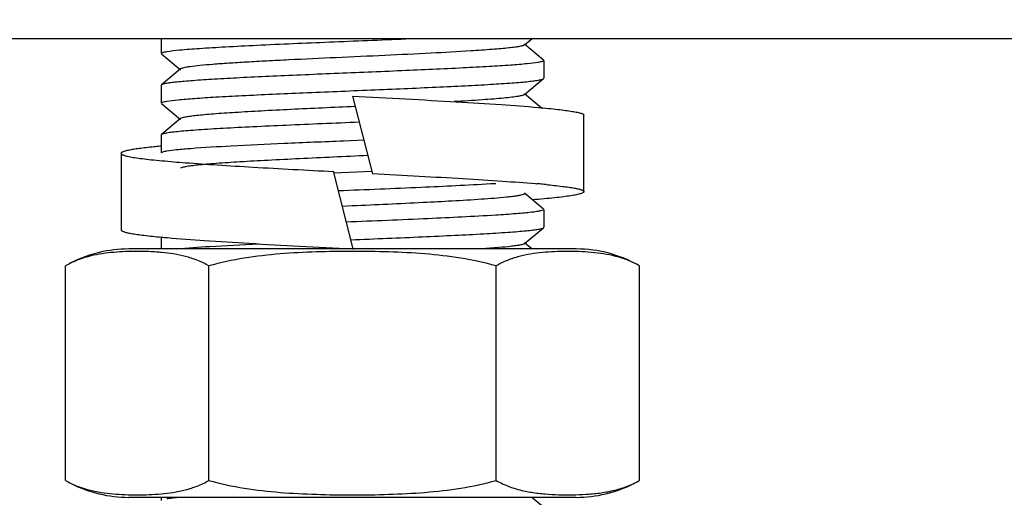
# Model space of a CAD drawing. Units: millimetres. Extents: x 30870 to 39026, y 2595 to 7877.
# Drawn here: x 35938 to 35964, y 6256 to 6268 of the extents above; entities that cross this region are included whole.
import ezdxf

# ---------------------------------------------------------------- set-up
doc = ezdxf.new("R2010")
doc.units = ezdxf.units.MM
doc.layers.add('COTAS', color=7, linetype='Continuous')
doc.styles.add('ARIAL', font='arial.ttf')
doc.dimstyles.new('Diseño_PlanosFabricacion', dxfattribs={"dimtxt": 40, "dimasz": 45, "dimexe": 10, "dimexo": 10, "dimgap": 10, "dimtad": 0, "dimtih": 1, "dimtoh": 1, "dimdec": 0, "dimzin": 1, "dimdsep": 46, "dimtxsty": 'ARIAL', "dimcen": 15, "dimadec": 0, "dimazin": 0, "dimtp": 0.05, "dimtm": 0.05, "dimtfac": 1, "dimtdec": 0, "dimtofl": 0, "dimtmove": 0, "dimatfit": 3, "dimfxl": 0, "dimtolj": 1, "dimarcsym": 0})

# ---------------------------------------------------------------- blocks, each defined once
blk = doc.blocks.new('*D8')
at = {"layer": 'COTAS', "color": 0, "lineweight": -2, "transparency": 16777216}
for p, q in [((35987.126, 6318.722), (35497.57, 6318.722)), ((35507.57, 6273.722), (35507.57, 6099.56)), ((35507.57, 5797.722), (35507.57, 5971.884)), ((35927.126, 5752.722), (35497.57, 5752.722))]:
    blk.add_line(p, q, dxfattribs=at)
at = {"layer": 'COTAS', "color": 0, "transparency": 16777216}
for points in [[(35500.07, 6273.722), (35515.07, 6273.722), (35507.57, 6318.722)], [(35500.07, 5797.722), (35515.07, 5797.722), (35507.57, 5752.722)]]:
    blk.add_solid(points, dxfattribs=at)
at = {"layer": 'Defpoints', "color": 0, "transparency": 16777216}
for p in [(35507.57, 6318.722), (35997.126, 6318.722), (35937.126, 5752.722)]:
    blk.add_point(p, dxfattribs=at)
at = {"layer": 'COTAS', "color": 0, "transparency": 16777216, "insert": (35507.57, 6035.722), "char_height": 40, "attachment_point": 5, "style": 'ARIAL'}
blk.add_mtext('\\A1; [22.3"]\\P566 mm\\P', dxfattribs=at)

msp = doc.modelspace()

# ---------------------------------------------------------------- linework, layer by layer
for p, q in [((36106.126, 6267.722), (35888.126, 6267.722)), ((35941.876, 6267.722), (35941.876, 6267.339)), ((35951.37, 6267.561), (35951.563, 6267.722)), ((35951.87, 6267.166), (35951.37, 6267.584)), ((35941.883, 6267.329), (35942.383, 6266.911)), ((35951.876, 6267.156), (35951.876, 6266.689)), ((35942.383, 6266.934), (35941.883, 6266.516)), ((35951.37, 6266.261), (35951.87, 6266.679)), ((35951.87, 6266.679), (35951.876, 6266.689)), ((35941.883, 6266.516), (35941.876, 6266.506)), ((35941.876, 6266.506), (35941.876, 6266.039)), ((35951.806, 6265.919), (35951.37, 6266.284)), ((35941.883, 6266.029), (35942.383, 6265.611)), ((35946.876, 6266.222), (35947.395, 6264.186)), ((35942.383, 6265.634), (35941.883, 6265.216)), ((35952.926, 6263.722), (35952.926, 6265.722)), ((35941.883, 6265.216), (35941.876, 6265.206)), ((35941.876, 6265.206), (35941.876, 6264.739)), ((35946.648, 6265.054), (35947.169, 6265.076)), ((35940.826, 6264.723), (35940.826, 6262.723)), ((35946.895, 6262.222), (35946.377, 6264.258)), ((35947.391, 6264.252), (35946.38, 6264.21)), ((35947.393, 6264.195), (35947.396, 6264.195)), ((35951.661, 6263.932), (35951.692, 6263.929)), ((35951.87, 6263.266), (35951.37, 6263.684)), ((35946.871, 6263.347), (35946.612, 6263.335)), ((35951.876, 6263.256), (35951.876, 6262.789)), ((35951.37, 6262.361), (35951.87, 6262.779)), ((35951.87, 6262.779), (35951.876, 6262.789)), ((35941.876, 6262.533), (35941.876, 6262.222)), ((35946.876, 6262.222), (35941.026, 6262.222)), ((35946.876, 6262.223), (35946.895, 6262.222)), ((35952.726, 6262.222), (35946.895, 6262.222)), ((35951.563, 6262.222), (35951.37, 6262.384)), ((35939.371, 6256.166), (35939.371, 6261.779)), ((35943.124, 6256.166), (35943.124, 6261.779)), ((35950.629, 6256.166), (35950.629, 6261.779)), ((35954.382, 6256.166), (35954.382, 6261.779)), ((35952.726, 6255.722), (35941.026, 6255.722)), ((35952.726, 6255.722), (35941.026, 6255.722)), ((35941.876, 6255.722), (35941.876, 6255.639)), ((35951.87, 6255.466), (35951.563, 6255.722))]:
    msp.add_line(p, q)
for centre, radius, start, end in [((35943.998, 6242.182), 22.83, 95.3332, 95.7092), ((35945.847, 6308.555), 44.202, 265.2689, 265.6738), ((35947.44, 6314.916), 51.076, 273.4209, 273.5687), ((35949.118, 6234.286), 29.755, 84.7397, 85.0382), ((35949.558, 6239.092), 24.928, 84.5309, 84.7328), ((35944.447, 6290.071), 27.658, 264.6665, 265.0022), ((35941.026, 6258.911), 3.311, 90, 116.9999), ((35952.726, 6258.911), 3.311, 60, 90), ((35941.359, 6256.442), 5.712, 84.749, 85.9167), ((35941.026, 6259.033), 3.311, 243.0001, 270), ((35952.726, 6259.033), 3.311, 270, 296.9999), ((35952.14, 6259.454), 3.648, 258.2362, 260.7797)]:
    msp.add_arc(centre, radius, start, end)
for points, knots in [([(35942.019, 6267.388), (35942.13, 6267.408), (35942.415, 6267.438), (35942.928, 6267.477), (35943.6, 6267.517), (35944.732, 6267.574), (35946.303, 6267.641), (35947.602, 6267.694), (35948.267, 6267.722)], [0, 0, 0, 0, 0.05409, 0.137319, 0.246394, 0.376943, 0.680714, 1, 1, 1, 1]), ([(35951.37, 6267.561), (35951.357, 6267.551), (35951.313, 6267.537), (35951.23, 6267.518), (35951.107, 6267.5), (35950.947, 6267.48), (35950.75, 6267.461), (35950.421, 6267.434), (35949.81, 6267.392), (35948.874, 6267.341), (35947.701, 6267.285), (35946.462, 6267.228), (35945.433, 6267.18), (35944.651, 6267.141), (35944.125, 6267.112), (35943.654, 6267.083), (35943.247, 6267.054), (35942.914, 6267.026), (35942.686, 6267.001), (35942.544, 6266.979), (35942.47, 6266.965), (35942.419, 6266.951), (35942.392, 6266.941), (35942.383, 6266.934)], [0, 0, 0, 0, 0.005295, 0.01481, 0.028578, 0.046525, 0.068513, 0.09434, 0.156606, 0.272152, 0.405929, 0.547237, 0.684763, 0.748629, 0.807503, 0.860188, 0.905647, 0.942959, 0.971409, 0.98213, 0.990467, 0.996404, 1, 1, 1, 1]), ([(35941.876, 6267.339), (35941.876, 6267.344), (35941.889, 6267.356), (35941.936, 6267.372), (35941.983, 6267.382), (35942.019, 6267.388)], [0, 0, 0, 0, 0.098919, 0.290301, 1, 1, 1, 1]), ([(35951.732, 6267.106), (35951.637, 6267.089), (35951.397, 6267.062), (35950.968, 6267.027), (35950.41, 6266.992), (35949.462, 6266.941), (35948.112, 6266.881), (35946.697, 6266.823), (35945.539, 6266.775), (35944.716, 6266.739), (35943.961, 6266.703), (35943.299, 6266.667), (35942.814, 6266.635), (35942.489, 6266.609), (35942.295, 6266.591), (35942.138, 6266.573), (35942.018, 6266.556), (35941.937, 6266.538), (35941.894, 6266.526), (35941.883, 6266.516)], [0, 0, 0, 0, 0.029419, 0.073407, 0.130618, 0.199268, 0.36195, 0.541017, 0.62968, 0.714018, 0.791364, 0.859267, 0.915592, 0.938852, 0.958584, 0.974649, 0.986932, 0.995361, 1, 1, 1, 1]), ([(35951.876, 6267.156), (35951.876, 6267.15), (35951.863, 6267.138), (35951.816, 6267.122), (35951.769, 6267.112), (35951.732, 6267.106)], [0, 0, 0, 0, 0.098668, 0.290027, 1, 1, 1, 1]), ([(35942.021, 6266.089), (35942.117, 6266.105), (35942.358, 6266.132), (35942.786, 6266.167), (35943.345, 6266.203), (35944.293, 6266.253), (35945.642, 6266.313), (35947.058, 6266.371), (35948.215, 6266.42), (35949.038, 6266.456), (35949.792, 6266.492), (35950.455, 6266.528), (35950.939, 6266.559), (35951.264, 6266.585), (35951.458, 6266.603), (35951.615, 6266.621), (35951.735, 6266.638), (35951.816, 6266.656), (35951.858, 6266.669), (35951.87, 6266.679)], [0, 0, 0, 0, 0.029478, 0.073519, 0.130768, 0.19944, 0.362112, 0.541144, 0.629796, 0.714119, 0.791445, 0.859324, 0.915625, 0.938874, 0.958597, 0.974656, 0.986935, 0.995362, 1, 1, 1, 1]), ([(35951.37, 6266.261), (35951.354, 6266.248), (35951.297, 6266.233), (35951.189, 6266.211), (35951.027, 6266.189), (35950.815, 6266.167), (35950.555, 6266.145), (35950.121, 6266.113), (35949.775, 6266.092), (35949.531, 6266.078)], [0, 0, 0, 0, 0.03205, 0.092248, 0.18055, 0.296179, 0.437769, 0.603637, 1, 1, 1, 1]), ([(35941.876, 6266.039), (35941.876, 6266.044), (35941.89, 6266.056), (35941.937, 6266.073), (35941.985, 6266.082), (35942.021, 6266.089)], [0, 0, 0, 0, 0.09851, 0.289839, 1, 1, 1, 1]), ([(35946.876, 6266.222), (35947.341, 6266.198), (35948.246, 6266.15), (35949.541, 6266.078), (35950.694, 6266.007), (35951.406, 6265.955), (35951.727, 6265.926)], [0, 0, 0, 0, 0.287303, 0.559185, 0.801066, 1, 1, 1, 1]), ([(35946.946, 6265.95), (35946.66, 6265.937), (35946.098, 6265.911), (35945.28, 6265.873), (35944.52, 6265.834), (35943.846, 6265.795), (35943.349, 6265.762), (35943.014, 6265.734), (35942.813, 6265.715), (35942.65, 6265.695), (35942.525, 6265.677), (35942.44, 6265.658), (35942.396, 6265.644), (35942.383, 6265.634)], [0, 0, 0, 0, 0.187395, 0.368513, 0.536753, 0.686002, 0.810839, 0.862641, 0.906743, 0.942754, 0.970357, 0.989413, 1, 1, 1, 1]), ([(35951.727, 6265.926), (35951.818, 6265.918), (35951.99, 6265.902), (35952.23, 6265.877), (35952.436, 6265.852), (35952.586, 6265.83), (35952.687, 6265.812), (35952.75, 6265.8), (35952.803, 6265.787), (35952.846, 6265.775), (35952.881, 6265.762), (35952.908, 6265.749), (35952.926, 6265.733), (35952.926, 6265.722)], [0, 0, 0, 0, 0.223601, 0.420621, 0.589853, 0.730303, 0.789496, 0.841243, 0.88551, 0.922306, 0.951712, 0.97396, 1, 1, 1, 1]), ([(35947.051, 6265.538), (35946.728, 6265.524), (35946.092, 6265.498), (35945.164, 6265.459), (35944.302, 6265.419), (35943.536, 6265.38), (35942.972, 6265.346), (35942.591, 6265.318), (35942.364, 6265.298), (35942.18, 6265.279), (35942.039, 6265.26), (35941.946, 6265.24), (35941.896, 6265.227), (35941.883, 6265.216)], [0, 0, 0, 0, 0.187103, 0.368433, 0.53717, 0.686956, 0.812175, 0.864075, 0.908159, 0.944026, 0.971382, 0.990007, 1, 1, 1, 1]), ([(35942.023, 6264.789), (35942.107, 6264.804), (35942.315, 6264.828), (35942.876, 6264.876), (35943.813, 6264.929), (35945.146, 6264.992), (35946.128, 6265.033), (35946.648, 6265.054)], [0, 0, 0, 0, 0.05527, 0.135847, 0.364355, 0.662498, 1, 1, 1, 1]), ([(35941.727, 6264.899), (35941.597, 6264.886), (35941.416, 6264.866), (35941.192, 6264.835), (35941.08, 6264.816), (35941.005, 6264.801), (35940.958, 6264.79), (35940.918, 6264.779), (35940.886, 6264.768), (35940.86, 6264.757), (35940.839, 6264.745), (35940.826, 6264.732), (35940.826, 6264.723)], [0, 0, 0, 0, 0.420456, 0.588853, 0.728383, 0.787174, 0.838602, 0.882669, 0.919426, 0.949003, 0.971713, 1, 1, 1, 1]), ([(35940.826, 6264.723), (35940.826, 6264.718), (35940.83, 6264.71), (35940.839, 6264.702), (35940.854, 6264.692), (35940.88, 6264.68), (35940.919, 6264.667), (35940.969, 6264.653), (35941.03, 6264.64), (35941.101, 6264.626), (35941.218, 6264.607), (35941.39, 6264.584), (35941.626, 6264.557), (35941.901, 6264.53), (35942.097, 6264.513), (35942.201, 6264.504)], [0, 0, 0, 0, 0.010504, 0.017453, 0.025931, 0.048013, 0.077374, 0.114213, 0.158585, 0.210481, 0.269846, 0.410643, 0.580086, 0.777005, 1, 1, 1, 1]), ([(35941.876, 6264.739), (35941.876, 6264.744), (35941.89, 6264.756), (35941.938, 6264.773), (35941.986, 6264.783), (35942.023, 6264.789)], [0, 0, 0, 0, 0.098283, 0.289584, 1, 1, 1, 1]), ([(35947.273, 6264.665), (35946.973, 6264.652), (35946.379, 6264.624), (35945.51, 6264.584), (35944.696, 6264.543), (35943.97, 6264.503), (35943.432, 6264.468), (35943.068, 6264.439), (35942.85, 6264.419), (35942.672, 6264.398), (35942.536, 6264.379), (35942.445, 6264.359), (35942.396, 6264.345), (35942.383, 6264.334)], [0, 0, 0, 0, 0.183751, 0.363388, 0.531739, 0.682079, 0.808403, 0.860955, 0.905709, 0.942257, 0.970232, 0.989455, 1, 1, 1, 1]), ([(35942.512, 6264.48), (35942.787, 6264.459), (35943.375, 6264.418), (35944.664, 6264.34), (35945.678, 6264.286), (35946.379, 6264.249)], [0, 0, 0, 0, 0.213461, 0.456663, 1, 1, 1, 1]), ([(35947.396, 6264.195), (35947.804, 6264.173), (35948.596, 6264.131), (35949.731, 6264.067), (35950.745, 6264.003), (35951.374, 6263.957), (35951.661, 6263.932)], [0, 0, 0, 0, 0.287114, 0.556897, 0.797921, 1, 1, 1, 1]), ([(35946.506, 6263.749), (35947.227, 6263.778), (35948.554, 6263.833), (35949.881, 6263.895), (35950.487, 6263.931)], [0, 0, 0, 0, 0.542831, 1, 1, 1, 1]), ([(35952.926, 6263.722), (35952.926, 6263.718), (35952.922, 6263.71), (35952.914, 6263.702), (35952.9, 6263.692), (35952.874, 6263.68), (35952.836, 6263.667), (35952.787, 6263.654), (35952.728, 6263.64), (35952.658, 6263.627), (35952.544, 6263.608), (35952.376, 6263.585), (35952.145, 6263.558), (35951.876, 6263.532), (35951.684, 6263.515), (35951.582, 6263.506)], [0, 0, 0, 0, 0.010596, 0.017574, 0.026075, 0.048178, 0.077539, 0.114363, 0.15871, 0.210572, 0.2699, 0.410619, 0.580006, 0.776922, 1, 1, 1, 1]), ([(35951.934, 6263.907), (35952.076, 6263.894), (35952.276, 6263.873), (35952.522, 6263.84), (35952.646, 6263.82), (35952.73, 6263.804), (35952.781, 6263.793), (35952.825, 6263.781), (35952.86, 6263.77), (35952.889, 6263.758), (35952.912, 6263.746), (35952.926, 6263.732), (35952.926, 6263.722)], [0, 0, 0, 0, 0.420644, 0.589341, 0.729179, 0.788099, 0.839624, 0.883745, 0.920498, 0.949998, 0.972528, 1, 1, 1, 1]), ([(35950.245, 6263.522), (35949.737, 6263.487), (35948.612, 6263.427), (35947.487, 6263.375), (35946.871, 6263.347)], [0, 0, 0, 0, 0.451862, 1, 1, 1, 1]), ([(35951.064, 6263.595), (35951.01, 6263.588), (35950.738, 6263.558), (35950.465, 6263.537), (35950.245, 6263.522)], [0, 0, 0, 0, 0.195966, 1, 1, 1, 1]), ([(35951.369, 6263.661), (35951.36, 6263.653), (35951.327, 6263.641), (35951.264, 6263.625), (35951.173, 6263.609), (35951.103, 6263.6), (35951.064, 6263.595)], [0, 0, 0, 0, 0.120675, 0.326659, 0.62011, 1, 1, 1, 1]), ([(35951.876, 6263.256), (35951.876, 6263.246), (35951.841, 6263.229), (35951.784, 6263.215), (35951.679, 6263.196), (35951.539, 6263.179), (35951.36, 6263.16), (35951.049, 6263.134), (35950.798, 6263.117), (35950.619, 6263.106)], [0, 0, 0, 0, 0.021825, 0.072213, 0.153468, 0.265353, 0.407162, 0.577838, 1, 1, 1, 1]), ([(35950.619, 6263.106), (35950.031, 6263.069), (35948.731, 6263.007), (35947.43, 6262.953), (35946.717, 6262.924)], [0, 0, 0, 0, 0.452052, 1, 1, 1, 1]), ([(35940.826, 6262.723), (35940.826, 6262.713), (35940.842, 6262.698), (35940.866, 6262.686), (35940.896, 6262.674), (35940.934, 6262.662), (35940.98, 6262.651), (35941.035, 6262.639), (35941.123, 6262.622), (35941.254, 6262.602), (35941.514, 6262.568), (35941.725, 6262.547), (35941.876, 6262.533)], [0, 0, 0, 0, 0.02703, 0.049468, 0.078933, 0.115691, 0.15985, 0.211435, 0.270432, 0.410448, 0.57931, 1, 1, 1, 1]), ([(35946.834, 6262.462), (35947.151, 6262.475), (35947.774, 6262.501), (35948.681, 6262.54), (35949.522, 6262.578), (35950.266, 6262.617), (35950.814, 6262.65), (35951.183, 6262.678), (35951.403, 6262.697), (35951.582, 6262.717), (35951.718, 6262.735), (35951.809, 6262.754), (35951.857, 6262.768), (35951.87, 6262.779)], [0, 0, 0, 0, 0.1884, 0.370272, 0.538977, 0.688368, 0.813046, 0.864682, 0.908528, 0.944205, 0.971428, 0.989991, 1, 1, 1, 1]), ([(35942.038, 6262.518), (35942.358, 6262.49), (35943.07, 6262.438), (35944.22, 6262.367), (35945.512, 6262.295), (35946.413, 6262.248), (35946.876, 6262.223)], [0, 0, 0, 0, 0.199307, 0.441252, 0.712975, 1, 1, 1, 1]), ([(35941.765, 6262.14), (35941.665, 6262.147), (35941.464, 6262.157), (35941.163, 6262.159), (35940.862, 6262.151), (35940.458, 6262.121), (35940.053, 6262.056), (35939.657, 6261.926), (35939.465, 6261.833), (35939.371, 6261.779)], [0, 0, 0, 0, 0.122863, 0.245621, 0.368418, 0.491434, 0.73975, 0.867393, 1, 1, 1, 1]), ([(35942.277, 6262.222), (35942.565, 6262.253), (35943.276, 6262.3), (35943.986, 6262.337), (35944.406, 6262.357)], [0, 0, 0, 0, 0.408313, 1, 1, 1, 1]), ([(35950.629, 6261.779), (35950.326, 6261.866), (35949.708, 6261.997), (35948.767, 6262.102), (35947.822, 6262.149), (35946.876, 6262.162), (35945.931, 6262.149), (35944.986, 6262.102), (35944.045, 6261.997), (35943.426, 6261.866), (35943.124, 6261.779)], [0, 0, 0, 0, 0.124987, 0.249984, 0.374992, 0.5, 0.625008, 0.750016, 0.875013, 1, 1, 1, 1]), ([(35951.37, 6262.361), (35951.359, 6262.352), (35951.323, 6262.34), (35951.256, 6262.323), (35951.157, 6262.307), (35950.967, 6262.282), (35950.66, 6262.253), (35950.395, 6262.233), (35950.245, 6262.222)], [0, 0, 0, 0, 0.03552, 0.096967, 0.184954, 0.299051, 0.602712, 1, 1, 1, 1]), ([(35954.382, 6261.779), (35954.282, 6261.836), (35954.078, 6261.934), (35953.759, 6262.034), (35953.439, 6262.098), (35953.118, 6262.136), (35952.798, 6262.155), (35952.478, 6262.16), (35952.158, 6262.153), (35951.945, 6262.138), (35951.839, 6262.128)], [0, 0, 0, 0, 0.132512, 0.259917, 0.384656, 0.508175, 0.631194, 0.754053, 0.876926, 1, 1, 1, 1]), ([(35943.124, 6261.779), (35943.026, 6261.835), (35942.825, 6261.931), (35942.511, 6262.031), (35942.197, 6262.096), (35941.986, 6262.121), (35941.881, 6262.131)], [0, 0, 0, 0, 0.260731, 0.511496, 0.756977, 1, 1, 1, 1]), ([(35951.839, 6262.128), (35951.633, 6262.108), (35951.323, 6262.059), (35950.92, 6261.928), (35950.725, 6261.834), (35950.629, 6261.779)], [0, 0, 0, 0, 0.488275, 0.739217, 1, 1, 1, 1]), ([(35939.371, 6256.166), (35939.469, 6256.109), (35939.67, 6256.013), (35939.985, 6255.912), (35940.3, 6255.848), (35940.616, 6255.81), (35940.931, 6255.791), (35941.246, 6255.785), (35941.562, 6255.791), (35941.772, 6255.804), (35941.876, 6255.813)], [0, 0, 0, 0, 0.132532, 0.259991, 0.384769, 0.508302, 0.631314, 0.754152, 0.876989, 1, 1, 1, 1]), ([(35941.876, 6255.813), (35941.982, 6255.823), (35942.193, 6255.848), (35942.509, 6255.912), (35942.824, 6256.013), (35943.025, 6256.109), (35943.124, 6256.166)], [0, 0, 0, 0, 0.243032, 0.48851, 0.739262, 1, 1, 1, 1]), ([(35943.124, 6256.166), (35943.426, 6256.078), (35944.045, 6255.947), (35944.986, 6255.843), (35945.931, 6255.795), (35946.876, 6255.782), (35947.822, 6255.795), (35948.767, 6255.843), (35949.708, 6255.947), (35950.326, 6256.078), (35950.629, 6256.166)], [0, 0, 0, 0, 0.124987, 0.249984, 0.374992, 0.5, 0.625008, 0.750016, 0.875013, 1, 1, 1, 1]), ([(35950.629, 6256.166), (35950.75, 6256.096), (35951, 6255.982), (35951.265, 6255.91), (35951.396, 6255.883)], [0, 0, 0, 0, 0.510655, 1, 1, 1, 1]), ([(35951.555, 6255.853), (35951.673, 6255.834), (35951.909, 6255.806), (35952.265, 6255.788), (35952.621, 6255.785), (35952.976, 6255.798), (35953.332, 6255.83), (35953.689, 6255.892), (35954.044, 6255.996), (35954.272, 6256.102), (35954.382, 6256.166)], [0, 0, 0, 0, 0.123669, 0.246806, 0.3698, 0.492857, 0.616272, 0.740715, 0.867689, 1, 1, 1, 1]), ([(35942.022, 6255.689), (35942.039, 6255.692), (35942.124, 6255.705), (35942.209, 6255.715), (35942.277, 6255.722)], [0, 0, 0, 0, 0.205338, 1, 1, 1, 1])]:
    msp.add_open_spline(points, degree=3, knots=knots)

# ---------------------------------------------------------------- dimensions: what is measured, and where the dimension line sits
at = {"layer": 'COTAS', "color": 7}
dim = msp.add_linear_dim(base=(35507.57, 6318.722), p1=(35937.126, 5752.722), p2=(35997.126, 6318.722), angle=90, text='[]\\P<>', dimstyle='Diseño_PlanosFabricacion', override={"dimpost": ' mm\\X'}, dxfattribs=at)
dim.commit()
dim.dimension.update_dxf_attribs({"geometry": '*D8', "text_midpoint": (35507.57, 6035.722), "dimtype": 160})

doc.saveas('drawing.dxf')
